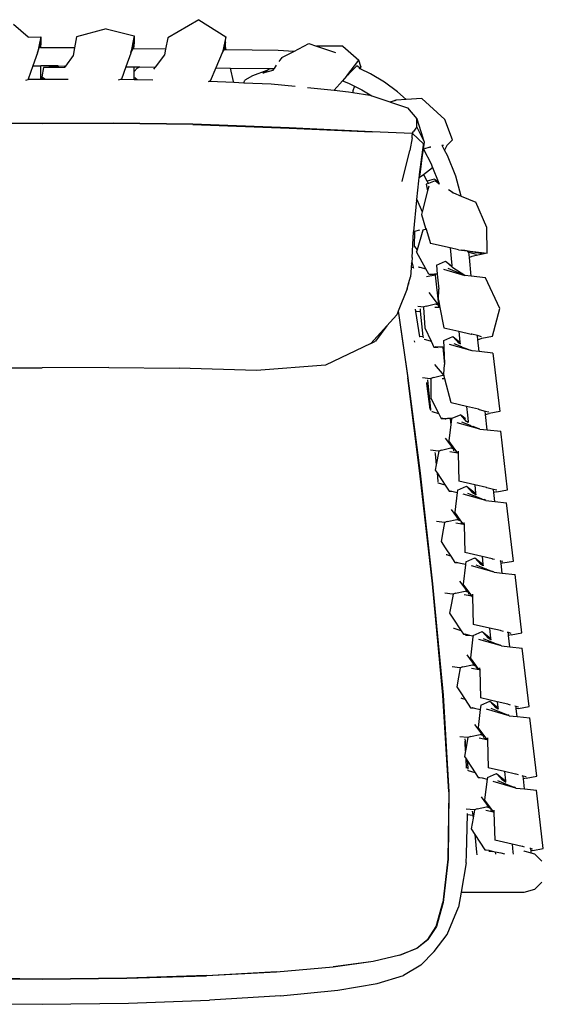
# Model space of a CAD drawing. Units: centimetres. Extents: x -45.7 to 42.6, y -41 to 45.5.
# Drawn here: x -3.5 to 42.6, y -41 to 45.5 of the extents above; entities that cross this region are included whole.
import ezdxf

# ---------------------------------------------------------------- set-up
doc = ezdxf.new("R2010")
doc.units = ezdxf.units.CM
doc.header["$MEASUREMENT"] = 0

# ---------------------------------------------------------------- blocks, each defined once
blk = doc.blocks.new('A$C0046166E')
for p, q in [((-2.716, 43.936), (-4.001, 45.056)), ((12.304, 45.468), (9.584, 43.87)), ((12.304, 45.468), (14.673, 43.962)), ((4.155, 44.658), (1.542, 43.962)), ((4.155, 44.658), (6.631, 44.055)), ((-2.716, 43.936), (-1.579, 43.957)), ((-1.579, 43.957), (-1.875, 42.568)), ((-1.875, 42.568), (-1.597, 43.475)), ((-1.615, 42.997), (-1.597, 43.475)), ((-1.597, 43.475), (-1.611, 42.998)), ((-1.579, 43.957), (-1.597, 43.475)), ((1.542, 43.962), (1.361, 42.981)), ((6.631, 44.055), (6.333, 42.543)), ((6.333, 42.543), (6.612, 43.572)), ((6.594, 43.09), (6.612, 43.572)), ((6.612, 43.572), (6.597, 43.072)), ((6.631, 44.055), (6.612, 43.572)), ((9.584, 43.87), (9.386, 42.886)), ((14.673, 43.962), (14.376, 42.594)), ((14.655, 43.48), (14.376, 42.594)), ((14.641, 43.12), (14.655, 43.48)), ((14.655, 43.48), (14.673, 43.962)), ((20.656, 42.678), (21.988, 43.38)), ((21.988, 43.38), (22.661, 43.153)), ((-1.882, 42.54), (-2.286, 41.398)), ((-1.882, 42.54), (-1.878, 42.564)), ((-1.875, 42.568), (-1.878, 42.564)), ((-1.875, 42.568), (-1.857, 42.597)), ((-1.611, 42.998), (-1.615, 42.997)), ((-0.064, 42.998), (-1.611, 42.998)), ((1.361, 42.981), (-0.064, 42.998)), ((1.361, 42.981), (1.242, 42.33)), ((6.327, 42.515), (5.896, 41.328)), ((6.327, 42.515), (6.331, 42.539)), ((6.333, 42.543), (6.331, 42.539)), ((6.513, 42.92), (6.333, 42.543)), ((6.594, 43.09), (6.513, 42.92)), ((6.57, 42.92), (6.513, 42.92)), ((6.57, 42.92), (6.594, 43.09)), ((6.598, 42.919), (6.57, 42.92)), ((6.598, 42.919), (6.597, 43.072)), ((9.386, 42.886), (6.598, 42.919)), ((9.386, 42.886), (9.285, 42.382)), ((14.369, 42.567), (13.803, 41.234)), ((14.371, 42.578), (14.369, 42.567)), ((14.371, 42.578), (14.376, 42.594)), ((14.376, 42.594), (14.526, 42.826)), ((14.526, 42.826), (14.636, 42.997)), ((14.606, 42.825), (14.526, 42.826)), ((14.606, 42.825), (14.636, 42.997)), ((14.711, 42.823), (14.606, 42.825)), ((14.636, 42.997), (14.641, 43.12)), ((14.711, 42.823), (14.641, 43.12)), ((19.281, 42.769), (14.711, 42.823)), ((20.656, 42.678), (19.281, 42.769)), ((19.672, 42.16), (20.656, 42.678)), ((24.964, 43.133), (22.661, 43.153)), ((22.661, 43.153), (24.328, 42.592)), ((24.964, 43.133), (26.379, 41.901)), ((1.242, 42.33), (0.585, 41.39)), ((1.242, 42.33), (1.238, 42.307)), ((9.285, 42.382), (8.458, 41.297)), ((9.285, 42.382), (9.28, 42.358)), ((19.374, 41.784), (19.631, 42.154)), ((19.626, 42.135), (19.67, 42.159)), ((19.629, 42.145), (19.67, 42.159)), ((19.67, 42.159), (19.631, 42.154)), ((19.67, 42.159), (19.672, 42.16)), ((25.326, 40.54), (26.379, 41.901)), ((26.554, 41.35), (26.379, 41.901)), ((-2.286, 41.398), (-2.696, 40.235)), ((-2.286, 41.398), (-1.597, 41.398)), ((-1.586, 40.231), (-1.597, 41.398)), ((-0.073, 41.398), (-1.597, 41.398)), ((-1.368, 41.277), (-1.492, 40.435)), ((0.477, 41.392), (-1.368, 41.277)), ((-1.368, 41.277), (0.516, 41.292)), ((-0.073, 41.398), (0.477, 41.392)), ((0.477, 41.392), (0.585, 41.39)), ((0.585, 41.39), (0.516, 41.292)), ((5.896, 41.328), (5.504, 40.249)), ((5.896, 41.328), (6.613, 41.319)), ((6.617, 40.914), (6.613, 41.319)), ((6.613, 41.319), (7.111, 41.313)), ((6.617, 40.914), (6.889, 41.203)), ((6.623, 40.217), (6.617, 40.914)), ((6.889, 41.203), (7.111, 41.313)), ((7.111, 41.313), (8.458, 41.297)), ((8.458, 41.297), (8.323, 41.121)), ((13.803, 41.234), (13.311, 40.077)), ((13.803, 41.234), (15.09, 41.219)), ((15.368, 40.04), (15.09, 41.219)), ((15.09, 41.219), (18.512, 41.179)), ((18.276, 41.005), (17.027, 40.537)), ((17.935, 40.755), (18.276, 41.005)), ((18.828, 40.997), (17.935, 40.755)), ((18.276, 41.005), (18.512, 41.179)), ((18.512, 41.179), (18.951, 41.174)), ((18.828, 40.997), (18.951, 41.174)), ((18.951, 41.174), (19.148, 41.458)), ((25.468, 40.682), (25.326, 40.54)), ((26.05, 41.262), (25.468, 40.682)), ((26.19, 41.402), (26.05, 41.262)), ((26.504, 41.221), (26.19, 41.402)), ((26.439, 41.183), (26.391, 41.155)), ((26.504, 41.221), (26.439, 41.183)), ((26.474, 41.166), (26.439, 41.183)), ((26.474, 41.166), (26.504, 41.221)), ((26.492, 41.158), (26.474, 41.166)), ((26.554, 41.35), (26.492, 41.158)), ((27.41, 40.709), (26.492, 41.158)), ((28.634, 39.969), (27.41, 40.709)), ((-2.898, 40.158), (-2.705, 40.209)), ((-2.696, 40.235), (-2.705, 40.209)), ((-2.696, 40.235), (-1.586, 40.231)), ((-1.586, 40.231), (-1.476, 40.231)), ((-1.492, 40.435), (-1.192, 40.232)), ((-1.452, 40.247), (-1.492, 40.435)), ((-1.476, 40.231), (-1.453, 40.231)), ((-1.453, 40.231), (-1.452, 40.247)), ((-1.453, 40.231), (-1.448, 40.231)), ((-1.448, 40.231), (-1.452, 40.247)), ((-1.448, 40.231), (-1.192, 40.232)), ((-1.192, 40.232), (0.819, 40.238)), ((5.255, 40.174), (5.45, 40.233)), ((5.45, 40.233), (5.504, 40.249)), ((5.45, 40.233), (6.623, 40.217)), ((6.623, 40.217), (6.875, 40.213)), ((6.687, 40.376), (6.875, 40.213)), ((6.875, 40.213), (8.265, 40.195)), ((13.256, 40.058), (13.142, 40.018)), ((13.311, 40.077), (13.256, 40.058)), ((13.256, 40.058), (15.372, 39.968)), ((15.372, 39.968), (15.368, 40.04)), ((15.372, 39.968), (16.258, 39.93)), ((16.258, 39.93), (16.341, 40.155)), ((16.258, 39.93), (18.667, 39.827)), ((17.027, 40.537), (16.341, 40.155)), ((18.667, 39.827), (20.788, 39.611)), ((24.933, 40.083), (24.221, 39.261)), ((25.304, 40.511), (24.933, 40.083)), ((24.933, 40.083), (25.476, 39.875)), ((25.304, 40.511), (25.326, 40.54)), ((25.494, 40.637), (25.326, 40.54)), ((25.476, 39.875), (25.991, 39.623)), ((29.779, 39.127), (28.634, 39.969)), ((21.874, 39.5), (24.221, 39.261)), ((24.221, 39.261), (25.476, 39.133)), ((25.476, 39.133), (25.851, 39.073)), ((25.857, 39.212), (25.851, 39.073)), ((25.851, 39.073), (27.359, 38.829)), ((25.991, 39.623), (25.857, 39.212)), ((25.991, 39.623), (26.644, 39.304)), ((26.644, 39.304), (27.514, 38.777)), ((30.536, 38.457), (29.779, 39.127)), ((27.359, 38.829), (27.514, 38.777)), ((27.514, 38.777), (29.096, 38.244)), ((29.096, 38.244), (29.541, 38.359)), ((29.096, 38.244), (29.167, 38.22)), ((29.633, 38.383), (29.167, 38.22)), ((29.167, 38.22), (30.666, 37.715)), ((29.541, 38.359), (29.633, 38.383)), ((29.561, 38.373), (29.633, 38.383)), ((29.652, 38.388), (29.633, 38.383)), ((29.703, 38.405), (29.652, 38.388)), ((30.536, 38.457), (29.703, 38.405)), ((31.932, 38.545), (30.536, 38.457)), ((33.936, 36.707), (31.932, 38.545)), ((30.666, 37.715), (31.478, 36.76)), ((-7.741, 36.372), (-1.476, 36.356)), ((-1.476, 36.343), (-7.741, 36.359)), ((-1.476, 36.356), (4.789, 36.372)), ((4.789, 36.359), (-1.476, 36.343)), ((4.789, 36.372), (11.787, 36.285)), ((11.787, 36.272), (4.789, 36.359)), ((31.478, 36.76), (31.999, 35.096)), ((31.482, 36.06), (31.478, 36.76)), ((34.622, 34.914), (33.936, 36.707)), ((-1.476, 36.334), (-7.741, 36.35)), ((4.789, 36.35), (-1.476, 36.334)), ((11.787, 36.263), (4.789, 36.35)), ((11.787, 36.285), (20.251, 35.961)), ((20.251, 35.948), (11.787, 36.272)), ((11.787, 36.263), (20.252, 35.94)), ((20.251, 35.961), (27.56, 35.618)), ((27.559, 35.605), (20.251, 35.948)), ((20.252, 35.94), (27.561, 35.596)), ((31.085, 35.461), (27.559, 35.605)), ((31.086, 35.483), (31.183, 35.63)), ((31.482, 36.06), (31.183, 35.63)), ((32.158, 34.706), (31.482, 36.06)), ((31.081, 35.094), (30.856, 33.964)), ((31.081, 35.094), (31.085, 35.352)), ((31.087, 35.468), (31.085, 35.461)), ((31.088, 35.456), (31.085, 35.461)), ((31.089, 35.444), (31.085, 35.352)), ((31.086, 35.483), (31.089, 35.475)), ((31.087, 35.468), (31.089, 35.475)), ((31.088, 35.456), (31.09, 35.451)), ((31.089, 35.444), (31.09, 35.451)), ((32.066, 34.542), (31.09, 35.451)), ((32.158, 34.706), (31.999, 35.096)), ((32.06, 34.074), (32.158, 34.706)), ((34.11, 34.417), (34.622, 34.914)), ((30.19, 31.255), (30.856, 33.964)), ((31.728, 31.854), (32.009, 34.036)), ((32.009, 34.036), (31.735, 31.852)), ((31.839, 32.637), (32.06, 34.074)), ((32.088, 34.602), (31.967, 33.673)), ((31.967, 33.673), (32.06, 34.434)), ((32.009, 34.036), (32.06, 34.434)), ((32.06, 34.434), (32.066, 34.498)), ((32.618, 34.25), (32.06, 34.074)), ((32.06, 34.074), (32.102, 34.014)), ((32.068, 34.537), (32.066, 34.542)), ((32.066, 34.498), (32.073, 34.524)), ((32.071, 34.558), (32.068, 34.564)), ((32.071, 34.558), (32.068, 34.537)), ((32.074, 34.531), (32.068, 34.537)), ((32.102, 34.014), (32.713, 32.86)), ((32.673, 34.268), (32.618, 34.25)), ((32.657, 34.259), (32.618, 34.25)), ((32.618, 34.25), (32.64, 34.251)), ((32.706, 34.26), (32.64, 34.251)), ((33.707, 34.399), (33.68, 34.396)), ((33.827, 34.416), (33.707, 34.399)), ((33.923, 33.993), (33.707, 34.399)), ((34.11, 34.417), (33.923, 33.993)), ((34.165, 33.537), (33.923, 33.993)), ((31.839, 32.637), (31.967, 33.673)), ((34.903, 31.715), (34.165, 33.537)), ((31.743, 31.865), (31.839, 32.637)), ((32.057, 31.869), (32.87, 32.473)), ((32.713, 32.86), (32.87, 32.473)), ((32.87, 32.473), (33.368, 31.244)), ((31.47, 29.648), (31.658, 31.292)), ((31.658, 31.292), (31.696, 31.601)), ((31.696, 31.601), (32.057, 31.869)), ((31.696, 31.601), (31.713, 31.74)), ((31.741, 31.857), (31.713, 31.74)), ((31.713, 31.74), (31.719, 31.784)), ((31.722, 31.799), (31.719, 31.784)), ((31.722, 31.799), (31.728, 31.854)), ((31.735, 31.852), (31.722, 31.799)), ((32.125, 31.77), (32.057, 31.869)), ((32.402, 31.278), (32.125, 31.77)), ((33.015, 31.451), (32.402, 31.278)), ((32.513, 31.081), (32.402, 31.278)), ((33.1, 31.295), (32.513, 31.081)), ((33.268, 31.308), (33.015, 31.451)), ((33.1, 31.295), (33.268, 31.308)), ((33.411, 31.031), (33.1, 31.295)), ((33.368, 31.244), (33.268, 31.308)), ((33.368, 31.244), (33.386, 31.199)), ((33.386, 31.199), (33.437, 31.016)), ((35.39, 29.96), (34.903, 31.715)), ((32.426, 30.415), (31.946, 28.586)), ((32.513, 31.081), (32.297, 31.003)), ((32.297, 31.003), (32.426, 30.415)), ((32.536, 30.838), (32.426, 30.415)), ((33.411, 31.031), (33.437, 31.016)), ((33.437, 31.016), (33.453, 31.006)), ((34.27, 30.527), (34.603, 30.332)), ((34.555, 30.31), (34.705, 30.247)), ((34.579, 30.321), (34.683, 30.26)), ((34.603, 30.332), (34.683, 30.26)), ((31.464, 29.598), (31.185, 26.861)), ((31.464, 29.598), (31.47, 29.648)), ((31.47, 29.648), (31.946, 28.586)), ((34.683, 30.26), (34.705, 30.247)), ((34.705, 30.247), (35.39, 29.96)), ((35.39, 29.96), (36.669, 29.424)), ((31.946, 28.586), (31.88, 28.333)), ((37.625, 27.205), (36.669, 29.424)), ((31.88, 28.333), (32.254, 27.145)), ((31.185, 26.861), (31.18, 26.807)), ((31.185, 26.861), (31.31, 26.892)), ((31.286, 25.529), (31.31, 26.892)), ((31.31, 26.892), (31.74, 26.998)), ((32.011, 26.958), (31.496, 25.23)), ((32.288, 27.04), (32.011, 26.958)), ((32.254, 27.145), (32.288, 27.04)), ((32.288, 27.04), (32.685, 25.78)), ((37.661, 24.945), (37.625, 27.205)), ((31.059, 24.554), (31.18, 26.807)), ((31.286, 25.529), (31.496, 25.23)), ((31.496, 25.23), (31.443, 25.053)), ((34.401, 25.413), (32.685, 25.78)), ((35.152, 25.252), (34.401, 25.413)), ((34.401, 25.413), (34.563, 23.857)), ((35.152, 25.252), (35.406, 25.221)), ((35.406, 25.221), (37.661, 24.945)), ((35.692, 25.169), (35.406, 25.221)), ((37.187, 24.895), (35.692, 25.169)), ((31.059, 24.554), (31.029, 24.153)), ((32.262, 23.581), (31.443, 25.053)), ((33.197, 23.894), (34.002, 24.244)), ((34.002, 24.244), (34.579, 23.71)), ((34.002, 24.244), (34.519, 23.828)), ((35.894, 25.077), (36.049, 25.033)), ((36.049, 25.033), (36.713, 24.845)), ((36.099, 24.553), (36.049, 25.033)), ((36.306, 24.638), (36.099, 24.553)), ((36.27, 22.911), (36.099, 24.553)), ((37.661, 24.945), (36.306, 24.638)), ((30.991, 23.643), (30.933, 22.879)), ((31.025, 24.106), (30.991, 23.643)), ((31.161, 23.696), (30.991, 23.643)), ((31.029, 24.153), (31.025, 24.106)), ((31.1, 23.938), (31.025, 24.106)), ((31.029, 24.153), (31.1, 23.938)), ((31.1, 23.938), (31.161, 23.696)), ((31.161, 23.696), (31.176, 23.635)), ((31.67, 23.705), (31.639, 23.702)), ((31.67, 23.705), (31.71, 23.709)), ((31.71, 23.709), (31.737, 23.703)), ((31.737, 23.703), (32.262, 23.581)), ((32.522, 23.111), (32.262, 23.581)), ((33.197, 23.894), (33.278, 23.096)), ((33.822, 23.531), (35.7, 22.967)), ((34.636, 23.42), (34.229, 23.594)), ((34.519, 23.828), (34.563, 23.857)), ((34.519, 23.828), (34.571, 23.786)), ((34.563, 23.857), (34.571, 23.786)), ((34.571, 23.786), (34.579, 23.71)), ((34.579, 23.71), (34.636, 23.657)), ((35.7, 22.967), (34.636, 23.657)), ((35.7, 22.967), (34.636, 23.42)), ((30.788, 22.369), (30.933, 22.879)), ((33.107, 23.016), (32.337, 22.879)), ((32.522, 23.111), (33.024, 23.102)), ((32.71, 23.069), (33.024, 23.102)), ((33.098, 23.099), (33.024, 23.102)), ((33.098, 23.099), (33.107, 23.016)), ((33.278, 23.096), (33.098, 23.099)), ((33.107, 23.016), (33.38, 20.394)), ((33.278, 23.096), (33.412, 21.777)), ((36.27, 22.911), (35.7, 22.967)), ((37.526, 22.786), (36.27, 22.911)), ((38.777, 20.084), (37.526, 22.786)), ((30.633, 21.822), (29.84, 19.834)), ((30.633, 21.822), (30.788, 22.369)), ((30.777, 22.209), (30.788, 22.369)), ((33.373, 20.829), (33.412, 21.777)), ((33.38, 20.394), (32.56, 21.477)), ((33.373, 20.829), (33.502, 20.174)), ((31.322, 20.025), (31.376, 19.877)), ((31.583, 20.279), (32.104, 20.217)), ((31.762, 20.051), (31.783, 19.847)), ((32.104, 20.217), (32.075, 20.206)), ((32.075, 20.206), (32.076, 20.182)), ((32.076, 20.182), (32.194, 18.395)), ((32.304, 20.288), (32.104, 20.217)), ((32.304, 20.288), (33.134, 20.477)), ((33.502, 20.174), (33.055, 20.173)), ((33.134, 20.477), (33.383, 20.364)), ((33.38, 20.394), (33.383, 20.364)), ((33.383, 20.364), (33.398, 20.214)), ((33.502, 20.174), (33.853, 18.393)), ((38.123, 17.648), (38.777, 20.084)), ((29.716, 19.523), (28.849, 18.56)), ((29.832, 19.813), (29.716, 19.523)), ((29.835, 19.821), (29.832, 19.813)), ((29.832, 19.813), (29.857, 19.679)), ((29.84, 19.834), (29.835, 19.821)), ((29.863, 19.678), (29.835, 19.821)), ((29.84, 19.834), (29.871, 19.674)), ((29.857, 19.675), (29.857, 19.679)), ((29.857, 19.675), (30.687, 13.972)), ((29.865, 19.672), (29.864, 19.676)), ((29.871, 19.674), (30.701, 13.97)), ((31.391, 19.811), (31.376, 19.877)), ((31.376, 19.877), (31.401, 19.81)), ((31.734, 17.598), (31.391, 19.811)), ((31.401, 19.81), (31.783, 19.847)), ((31.783, 19.847), (32.014, 17.624)), ((28.849, 18.56), (27.446, 17.001)), ((28.849, 18.56), (27.855, 17.206)), ((32.194, 18.395), (32.74, 17.208)), ((33.853, 18.393), (35.164, 18.091)), ((31.734, 17.598), (31.704, 17.595)), ((32.014, 17.624), (31.734, 17.598)), ((32.014, 17.624), (32.027, 17.499)), ((32.119, 17.395), (32.231, 17.362)), ((32.231, 17.362), (32.74, 17.208)), ((33.846, 17.277), (34.65, 17.627)), ((34.65, 17.627), (35.263, 17.136)), ((35.164, 17.04), (34.65, 17.627)), ((35.164, 18.091), (35.263, 17.136)), ((35.164, 18.091), (36.261, 17.838)), ((36.303, 17.823), (36.261, 17.838)), ((36.261, 17.838), (36.298, 17.829)), ((36.309, 17.82), (36.303, 17.823)), ((36.813, 17.694), (36.309, 17.82)), ((37.183, 17.601), (36.813, 17.694)), ((36.851, 17.326), (36.813, 17.694)), ((36.851, 17.326), (37.186, 17.482)), ((36.959, 16.289), (36.851, 17.326)), ((37.186, 17.482), (38.123, 17.648)), ((27.446, 17.001), (23.454, 15.093)), ((27.446, 17.001), (27.855, 17.206)), ((31.286, 17.252), (31.279, 17.23)), ((31.298, 17.13), (31.279, 17.23)), ((32.74, 17.208), (32.979, 16.689)), ((32.979, 16.689), (33.107, 16.702)), ((32.979, 16.689), (33.366, 16.65)), ((33.485, 16.685), (33.107, 16.702)), ((33.524, 16.683), (33.485, 16.685)), ((33.767, 16.67), (33.524, 16.683)), ((33.767, 16.67), (33.926, 15.146)), ((33.872, 16.667), (33.767, 16.67)), ((33.872, 16.667), (33.846, 17.277)), ((33.933, 15.225), (33.872, 16.667)), ((36.345, 16.35), (34.349, 16.914)), ((35.45, 16.703), (34.756, 16.977)), ((35.28, 16.971), (35.164, 17.04)), ((35.263, 17.136), (35.28, 16.971)), ((35.28, 16.971), (35.282, 16.954)), ((35.45, 16.703), (35.455, 16.7)), ((35.476, 16.691), (35.455, 16.7)), ((35.476, 16.691), (35.71, 16.598)), ((36.137, 16.428), (35.71, 16.598)), ((36.146, 16.427), (36.137, 16.428)), ((36.146, 16.427), (36.15, 16.427)), ((36.345, 16.35), (36.15, 16.427)), ((36.345, 16.35), (36.207, 16.428)), ((36.959, 16.289), (36.345, 16.35)), ((38.17, 16.169), (36.959, 16.289)), ((38.17, 16.169), (38.768, 11.031)), ((-7.34, 14.881), (-1.476, 14.876)), ((4.388, 14.881), (-1.476, 14.876)), ((4.388, 14.881), (10.567, 14.823)), ((17.375, 14.63), (10.567, 14.823)), ((23.454, 15.093), (17.375, 14.63)), ((33.883, 14.18), (33.073, 15.159)), ((33.854, 14.294), (33.926, 15.146)), ((33.926, 15.146), (33.933, 15.225)), ((31.756, 5.596), (30.687, 13.972)), ((30.695, 13.97), (31.764, 5.595)), ((31.993, 14.011), (32.663, 13.939)), ((32.663, 13.939), (32.719, 13.933)), ((32.949, 14.02), (32.719, 13.938)), ((32.719, 13.938), (32.719, 13.933)), ((32.719, 13.933), (32.723, 12.185)), ((32.949, 14.02), (33.779, 14.209)), ((33.957, 13.891), (33.7, 13.905)), ((33.889, 14.159), (33.779, 14.209)), ((33.883, 14.18), (33.854, 14.294)), ((33.889, 14.159), (33.883, 14.18)), ((33.957, 13.891), (33.889, 14.159)), ((34.498, 11.777), (33.957, 13.891)), ((32.357, 13.498), (32.346, 13.574)), ((32.357, 13.498), (32.445, 13.491)), ((32.661, 11.23), (32.357, 13.498)), ((32.41, 13.82), (32.445, 13.491)), ((32.445, 13.491), (32.68, 11.232)), ((32.723, 12.185), (33.419, 10.822)), ((35.854, 11.464), (34.498, 11.777)), ((35.854, 11.464), (35.931, 10.718)), ((36.906, 11.221), (35.854, 11.464)), ((32.661, 11.23), (32.626, 11.227)), ((32.68, 11.232), (32.661, 11.23)), ((32.68, 11.232), (32.693, 11.107)), ((32.857, 10.991), (32.81, 11.005)), ((33.419, 10.822), (32.857, 10.991)), ((33.419, 10.822), (33.624, 10.421)), ((33.752, 10.434), (33.624, 10.421)), ((33.624, 10.421), (33.969, 10.386)), ((33.752, 10.434), (34.188, 10.414)), ((34.42, 10.403), (34.188, 10.414)), ((34.42, 10.403), (34.454, 10.074)), ((34.55, 10.398), (34.42, 10.403)), ((34.537, 10.392), (34.474, 9.881)), ((34.55, 10.398), (34.537, 10.392)), ((35.341, 10.741), (34.55, 10.398)), ((35.855, 10.154), (35.341, 10.741)), ((35.341, 10.741), (35.571, 10.559)), ((35.571, 10.559), (35.766, 10.405)), ((35.922, 10.717), (35.931, 10.718)), ((35.931, 10.718), (35.991, 10.144)), ((36.947, 11.206), (36.906, 11.221)), ((36.943, 11.212), (36.906, 11.221)), ((36.954, 11.203), (36.947, 11.206)), ((36.954, 11.203), (37.503, 11.066)), ((37.503, 11.066), (37.828, 10.984)), ((37.535, 10.762), (37.503, 11.066)), ((37.535, 10.762), (37.831, 10.865)), ((37.677, 9.401), (37.535, 10.762)), ((38.768, 11.031), (37.831, 10.865)), ((33.969, 10.386), (34.074, 10.375)), ((34.474, 9.881), (34.297, 8.434)), ((34.454, 10.074), (34.474, 9.881)), ((37.036, 9.465), (35.04, 10.029)), ((36.199, 9.795), (35.447, 10.092)), ((35.999, 10.07), (35.855, 10.154)), ((35.991, 10.144), (35.999, 10.07)), ((35.999, 10.07), (35.999, 10.065)), ((36.199, 9.795), (36.204, 9.792)), ((36.229, 9.781), (36.204, 9.792)), ((36.229, 9.781), (36.428, 9.702)), ((36.8, 9.554), (36.428, 9.702)), ((36.833, 9.545), (36.8, 9.554)), ((37.036, 9.465), (36.833, 9.545)), ((37.036, 9.465), (36.905, 9.539)), ((33.98, 8.68), (34.7, 7.717)), ((37.036, 9.465), (37.677, 9.401)), ((37.677, 9.401), (38.861, 9.284)), ((39.459, 4.146), (38.861, 9.284)), ((33.64, 7.631), (34.47, 7.819)), ((34.679, 7.918), (34.297, 8.434)), ((34.7, 7.717), (34.47, 7.819)), ((34.679, 7.918), (34.7, 7.717)), ((34.999, 7.485), (34.679, 7.918)), ((33.346, 7.55), (32.684, 7.621)), ((33.076, 7.428), (33.089, 7.302)), ((33.089, 7.302), (33.188, 6.35)), ((33.409, 7.543), (33.188, 6.35)), ((33.409, 7.543), (33.346, 7.55)), ((33.411, 7.549), (33.409, 7.543)), ((33.64, 7.631), (33.411, 7.549)), ((34.391, 7.515), (35.073, 7.385)), ((34.7, 7.717), (34.716, 7.558)), ((34.808, 7.496), (35.025, 7.45)), ((35.025, 7.45), (34.999, 7.485)), ((35.073, 7.385), (35.025, 7.45)), ((35.118, 7.324), (35.073, 7.385)), ((35.113, 7.53), (35.118, 7.324)), ((35.118, 7.324), (35.189, 4.891)), ((33.188, 6.35), (33.101, 5.88)), ((32.852, -4.136), (31.756, 5.596)), ((31.764, 5.595), (32.861, -4.136)), ((33.101, 5.88), (33.263, 5.633)), ((33.263, 5.633), (33.342, 4.875)), ((33.263, 5.633), (33.983, 4.537)), ((33.388, 4.716), (33.325, 4.735)), ((33.342, 4.875), (33.344, 4.851)), ((33.983, 4.537), (33.388, 4.716)), ((33.983, 4.537), (34.316, 4.031)), ((35.052, 4.122), (35.856, 4.471)), ((36.571, 4.572), (35.189, 4.891)), ((35.856, 4.471), (36.647, 3.843)), ((36.37, 3.884), (35.856, 4.471)), ((36.571, 4.572), (36.647, 3.843)), ((37.597, 4.336), (36.571, 4.572)), ((37.639, 4.32), (37.597, 4.336)), ((37.634, 4.327), (37.597, 4.336)), ((34.316, 4.031), (34.443, 4.044)), ((34.316, 4.031), (34.664, 3.996)), ((34.443, 4.044), (34.664, 3.996)), ((34.664, 3.996), (35.027, 3.917)), ((35.027, 3.917), (34.812, 2.164)), ((35.052, 4.122), (35.027, 3.917)), ((37.551, 3.194), (35.555, 3.758)), ((37.025, 3.402), (35.962, 3.821)), ((36.661, 3.713), (36.37, 3.884)), ((36.647, 3.843), (36.661, 3.713)), ((36.709, 3.685), (36.661, 3.713)), ((37.645, 4.318), (37.639, 4.32)), ((38.221, 4.174), (37.645, 4.318)), ((38.519, 4.099), (38.221, 4.174)), ((38.25, 3.899), (38.221, 4.174)), ((38.522, 3.98), (38.25, 3.899)), ((38.331, 3.117), (38.25, 3.899)), ((38.522, 3.98), (39.459, 4.146)), ((37.025, 3.402), (37.033, 3.397)), ((37.181, 3.338), (37.033, 3.397)), ((37.181, 3.338), (37.196, 3.335)), ((37.551, 3.194), (37.196, 3.335)), ((37.551, 3.194), (37.399, 3.28)), ((37.551, 3.194), (38.331, 3.117)), ((38.331, 3.117), (39.376, 3.013)), ((39.974, -2.125), (39.376, 3.013)), ((34.494, 2.41), (35.217, 1.443)), ((35.354, 1.43), (34.812, 2.164)), ((33.906, 1.274), (33.198, 1.351)), ((33.923, 1.273), (33.804, 0.626)), ((33.923, 1.273), (33.906, 1.274)), ((33.925, 1.278), (33.923, 1.273)), ((34.155, 1.36), (33.925, 1.278)), ((34.155, 1.36), (34.985, 1.548)), ((34.905, 1.245), (35.588, 1.115)), ((35.217, 1.443), (34.985, 1.548)), ((35.36, 1.379), (35.217, 1.443)), ((35.323, 1.226), (35.54, 1.179)), ((35.354, 1.43), (35.36, 1.379)), ((35.503, 1.229), (35.354, 1.43)), ((35.36, 1.379), (35.37, 1.278)), ((35.54, 1.179), (35.503, 1.229)), ((35.588, 1.115), (35.54, 1.179)), ((35.633, 1.053), (35.588, 1.115)), ((35.627, 1.259), (35.633, 1.053)), ((35.633, 1.053), (35.704, -1.379)), ((33.804, 0.626), (33.616, -0.391)), ((33.616, -0.391), (33.984, -0.951)), ((33.984, -0.951), (34.469, -1.689)), ((34.116, -1.583), (34.066, -1.568)), ((34.469, -1.689), (34.116, -1.583)), ((34.469, -1.689), (34.83, -2.239)), ((37.228, -1.731), (35.704, -1.379)), ((38.112, -1.935), (37.228, -1.731)), ((37.228, -1.731), (37.293, -2.385)), ((34.83, -2.239), (34.958, -2.226)), ((34.83, -2.239), (35.181, -2.275)), ((34.958, -2.226), (35.181, -2.275)), ((35.181, -2.275), (35.753, -2.4)), ((35.759, -2.455), (35.552, -4.139)), ((35.753, -2.4), (35.759, -2.455)), ((35.753, -2.4), (35.765, -2.402)), ((35.765, -2.402), (35.759, -2.455)), ((35.793, -2.181), (35.765, -2.402)), ((35.793, -2.181), (36.597, -1.832)), ((38.292, -3.109), (36.296, -2.544)), ((36.597, -1.832), (37.293, -2.385)), ((37.11, -2.419), (36.597, -1.832)), ((37.576, -2.826), (36.703, -2.482)), ((37.312, -2.537), (37.11, -2.419)), ((37.297, -2.398), (37.293, -2.385)), ((37.297, -2.398), (37.312, -2.537)), ((37.328, -2.547), (37.312, -2.537)), ((38.153, -1.95), (38.112, -1.935)), ((38.149, -1.943), (38.112, -1.935)), ((38.159, -1.953), (38.153, -1.95)), ((38.317, -1.992), (38.159, -1.953)), ((38.878, -2.132), (38.797, -2.112)), ((39.034, -2.171), (38.878, -2.132)), ((38.899, -2.332), (38.878, -2.132)), ((39.037, -2.29), (38.899, -2.332)), ((38.987, -3.178), (38.899, -2.332)), ((39.037, -2.29), (39.974, -2.125)), ((37.576, -2.826), (37.582, -2.83)), ((37.605, -2.84), (37.582, -2.83)), ((37.605, -2.84), (37.74, -2.894)), ((38.013, -3.001), (37.74, -2.894)), ((38.013, -3.001), (38.029, -3.005)), ((38.292, -3.109), (38.029, -3.005)), ((38.292, -3.109), (38.173, -3.042)), ((38.292, -3.109), (38.987, -3.178)), ((38.987, -3.178), (40.117, -3.29)), ((40.715, -8.427), (40.117, -3.29)), ((33.768, -13.91), (32.852, -4.136)), ((32.861, -4.136), (33.774, -13.91)), ((32.867, -4.137), (33.783, -13.91)), ((35.235, -3.893), (35.958, -4.86)), ((35.997, -4.74), (35.552, -4.139)), ((34.619, -5.025), (33.939, -4.952)), ((34.664, -5.03), (34.516, -5.834)), ((34.664, -5.03), (34.619, -5.025)), ((34.666, -5.025), (34.664, -5.03)), ((34.894, -4.944), (34.666, -5.025)), ((34.894, -4.944), (35.726, -4.755)), ((35.646, -5.058), (36.328, -5.188)), ((35.958, -4.86), (35.726, -4.755)), ((36.012, -4.884), (35.958, -4.86)), ((35.997, -4.74), (36.012, -4.884)), ((36.25, -5.083), (35.997, -4.74)), ((36.012, -4.884), (36.026, -5.019)), ((36.063, -5.077), (36.281, -5.123)), ((36.281, -5.123), (36.25, -5.083)), ((36.328, -5.188), (36.281, -5.123)), ((36.374, -5.25), (36.328, -5.188)), ((36.368, -5.044), (36.374, -5.25)), ((34.516, -5.834), (34.357, -6.694)), ((36.374, -5.25), (36.444, -7.682)), ((34.357, -6.694), (34.644, -7.131)), ((34.644, -7.131), (35.376, -8.245)), ((37.882, -8.014), (36.444, -7.682)), ((34.761, -8.06), (34.705, -8.043)), ((35.376, -8.245), (34.761, -8.06)), ((35.376, -8.245), (35.571, -8.542)), ((35.571, -8.542), (35.699, -8.529)), ((35.571, -8.542), (35.922, -8.578)), ((35.699, -8.529), (35.922, -8.578)), ((35.772, -8.645), (36.12, -8.621)), ((35.922, -8.578), (36.12, -8.621)), ((36.12, -8.621), (36.408, -8.684)), ((36.432, -8.656), (37.236, -8.307)), ((37.236, -8.307), (37.973, -8.892)), ((37.75, -8.894), (37.236, -8.307)), ((37.882, -8.014), (37.973, -8.892)), ((38.852, -8.238), (37.882, -8.014)), ((38.894, -8.253), (38.852, -8.238)), ((38.89, -8.246), (38.852, -8.238)), ((38.9, -8.255), (38.894, -8.253)), ((39.093, -8.304), (38.9, -8.255)), ((39.532, -8.414), (39.42, -8.386)), ((39.775, -8.474), (39.532, -8.414)), ((39.558, -8.659), (39.532, -8.414)), ((39.778, -8.593), (39.558, -8.659)), ((39.778, -8.593), (40.715, -8.427)), ((36.417, -8.777), (36.192, -10.614)), ((36.408, -8.684), (36.417, -8.777)), ((36.408, -8.684), (36.428, -8.688)), ((36.428, -8.688), (36.417, -8.777)), ((36.432, -8.656), (36.428, -8.688)), ((38.931, -9.584), (36.935, -9.02)), ((38.294, -9.332), (37.342, -8.957)), ((37.988, -9.034), (37.75, -8.894)), ((37.973, -8.892), (37.988, -9.034)), ((38.018, -9.051), (37.988, -9.034)), ((38.294, -9.332), (38.3, -9.336)), ((38.313, -9.343), (38.3, -9.336)), ((38.313, -9.343), (38.415, -9.383)), ((38.615, -9.461), (38.415, -9.383)), ((38.615, -9.461), (38.63, -9.465)), ((38.931, -9.584), (38.63, -9.465)), ((38.931, -9.584), (38.801, -9.511)), ((39.661, -9.656), (39.558, -8.659)), ((35.875, -10.368), (36.597, -11.335)), ((38.931, -9.584), (39.661, -9.656)), ((39.661, -9.656), (40.756, -9.765)), ((41.354, -14.903), (40.756, -9.765)), ((35.535, -11.418), (36.365, -11.23)), ((36.677, -11.27), (36.192, -10.614)), ((36.597, -11.335), (36.365, -11.23)), ((35.27, -11.502), (34.579, -11.427)), ((35.304, -11.506), (35.155, -12.314)), ((35.304, -11.506), (35.27, -11.502)), ((35.305, -11.5), (35.304, -11.506)), ((35.535, -11.418), (35.305, -11.5)), ((36.286, -11.533), (36.968, -11.663)), ((36.688, -11.376), (36.597, -11.335)), ((36.677, -11.27), (36.688, -11.376)), ((36.887, -11.554), (36.677, -11.27)), ((36.688, -11.376), (36.7, -11.497)), ((36.703, -11.552), (36.92, -11.599)), ((36.92, -11.599), (36.887, -11.554)), ((36.968, -11.663), (36.92, -11.599)), ((37.013, -11.725), (36.968, -11.663)), ((37.007, -11.519), (37.013, -11.725)), ((37.013, -11.725), (37.084, -14.157)), ((35.155, -12.314), (34.996, -13.169)), ((34.996, -13.169), (35.282, -13.604)), ((35.282, -13.604), (35.725, -14.279)), ((34.292, -22.413), (33.768, -13.91)), ((33.774, -13.91), (34.298, -22.413)), ((33.783, -13.91), (34.307, -22.413)), ((35.432, -14.19), (35.382, -14.175)), ((35.725, -14.279), (35.432, -14.19)), ((35.725, -14.279), (36.21, -15.017)), ((38.557, -14.497), (37.084, -14.157)), ((37.109, -14.789), (37.913, -14.439)), ((37.913, -14.439), (38.609, -14.991)), ((38.427, -15.026), (37.913, -14.439)), ((38.557, -14.497), (38.609, -14.991)), ((39.492, -14.713), (38.557, -14.497)), ((39.534, -14.728), (39.492, -14.713)), ((39.529, -14.722), (39.492, -14.713)), ((36.21, -15.017), (36.338, -15.004)), ((36.21, -15.017), (36.562, -15.053)), ((36.338, -15.004), (36.562, -15.053)), ((36.562, -15.053), (37.063, -15.162)), ((37.063, -15.162), (36.869, -16.747)), ((37.109, -14.789), (37.063, -15.162)), ((39.608, -15.716), (37.612, -15.152)), ((38.884, -15.43), (38.019, -15.089)), ((38.624, -15.142), (38.427, -15.026)), ((38.609, -14.991), (38.624, -15.142)), ((38.639, -15.151), (38.624, -15.142)), ((38.884, -15.43), (38.89, -15.434)), ((38.981, -15.471), (38.89, -15.434)), ((38.981, -15.471), (39.052, -15.499)), ((39.334, -15.61), (39.052, -15.499)), ((39.54, -14.731), (39.534, -14.728)), ((39.718, -14.775), (39.54, -14.731)), ((40.207, -14.898), (40.108, -14.873)), ((40.414, -14.949), (40.207, -14.898)), ((40.231, -15.124), (40.207, -14.898)), ((40.417, -15.069), (40.231, -15.124)), ((40.3, -15.785), (40.231, -15.124)), ((40.417, -15.069), (41.354, -14.903)), ((39.334, -15.61), (39.349, -15.614)), ((39.608, -15.716), (39.349, -15.614)), ((39.608, -15.716), (39.489, -15.649)), ((39.608, -15.716), (40.3, -15.785)), ((40.3, -15.785), (41.433, -15.897)), ((42.031, -21.035), (41.433, -15.897)), ((36.552, -16.501), (37.274, -17.467)), ((37.309, -17.342), (36.869, -16.747)), ((35.934, -17.633), (35.256, -17.559)), ((35.7, -17.748), (35.718, -17.946)), ((35.726, -18.081), (35.718, -17.946)), ((35.718, -17.946), (35.732, -18.082)), ((35.726, -18.081), (35.732, -18.082)), ((35.767, -18.795), (35.726, -18.081)), ((35.732, -18.082), (35.792, -18.658)), ((35.981, -17.638), (35.792, -18.658)), ((35.981, -17.638), (35.934, -17.633)), ((35.983, -17.632), (35.981, -17.638)), ((36.21, -17.551), (35.983, -17.632)), ((36.21, -17.551), (37.042, -17.362)), ((36.963, -17.666), (37.645, -17.795)), ((37.274, -17.467), (37.042, -17.362)), ((37.325, -17.49), (37.274, -17.467)), ((37.309, -17.342), (37.325, -17.49)), ((37.567, -17.691), (37.309, -17.342)), ((37.325, -17.49), (37.339, -17.626)), ((37.38, -17.685), (37.597, -17.731)), ((37.597, -17.731), (37.567, -17.691)), ((37.645, -17.795), (37.597, -17.731)), ((37.69, -17.857), (37.645, -17.795)), ((37.685, -17.651), (37.69, -17.857)), ((37.69, -17.857), (37.761, -20.29)), ((35.767, -18.795), (35.673, -19.301)), ((35.792, -18.658), (35.767, -18.795)), ((35.673, -19.301), (35.808, -19.507)), ((35.855, -20.305), (35.808, -19.507)), ((35.808, -19.507), (35.895, -19.638)), ((35.895, -19.638), (35.963, -20.294)), ((35.895, -19.638), (36.613, -20.731)), ((35.963, -20.294), (35.855, -20.305)), ((35.856, -20.321), (35.855, -20.305)), ((36.02, -20.553), (35.957, -20.534)), ((35.963, -20.294), (35.976, -20.418)), ((36.613, -20.731), (36.02, -20.553)), ((36.613, -20.731), (36.887, -21.15)), ((39.195, -20.62), (37.761, -20.29)), ((39.195, -20.62), (39.279, -21.425)), ((40.169, -20.845), (39.195, -20.62)), ((36.887, -21.15), (37.015, -21.137)), ((36.887, -21.15), (37.239, -21.185)), ((37.015, -21.137), (37.239, -21.185)), ((37.239, -21.185), (37.668, -21.279)), ((37.668, -21.279), (37.444, -23.105)), ((37.684, -21.147), (37.668, -21.279)), ((37.684, -21.147), (38.488, -20.798)), ((40.183, -22.074), (38.187, -21.51)), ((38.488, -20.798), (39.279, -21.425)), ((39.002, -21.385), (38.488, -20.798)), ((39.655, -21.866), (38.594, -21.448)), ((39.292, -21.555), (39.002, -21.385)), ((39.279, -21.425), (39.292, -21.555)), ((39.34, -21.583), (39.292, -21.555)), ((40.211, -20.86), (40.169, -20.845)), ((40.206, -20.854), (40.169, -20.845)), ((40.217, -20.863), (40.211, -20.86)), ((40.411, -20.911), (40.217, -20.863)), ((40.845, -21.02), (40.732, -20.992)), ((41.091, -21.082), (40.845, -21.02)), ((40.871, -21.267), (40.845, -21.02)), ((41.094, -21.201), (40.871, -21.267)), ((40.963, -22.152), (40.871, -21.267)), ((41.094, -21.201), (42.031, -21.035)), ((34.292, -22.413), (34.215, -28.333)), ((34.307, -22.413), (34.229, -28.333)), ((34.292, -22.413), (34.287, -22.413)), ((39.655, -21.866), (39.663, -21.871)), ((39.68, -21.879), (39.663, -21.871)), ((39.68, -21.879), (39.718, -21.894)), ((39.814, -21.931), (39.718, -21.894)), ((39.814, -21.931), (39.828, -21.935)), ((40.183, -22.074), (39.828, -21.935)), ((40.183, -22.074), (40.032, -21.989)), ((40.183, -22.074), (40.963, -22.152)), ((40.963, -22.152), (42.008, -22.256)), ((42.606, -27.393), (42.008, -22.256)), ((37.126, -22.859), (37.849, -23.826)), ((37.986, -23.837), (37.444, -23.105)), ((36.538, -23.994), (35.83, -23.918)), ((36.359, -24.101), (36.395, -24.448)), ((36.555, -23.996), (36.423, -24.715)), ((36.555, -23.996), (36.538, -23.994)), ((36.557, -23.991), (36.555, -23.996)), ((36.787, -23.909), (36.557, -23.991)), ((36.787, -23.909), (37.617, -23.721)), ((37.538, -24.024), (38.22, -24.154)), ((37.849, -23.826), (37.617, -23.721)), ((37.991, -23.89), (37.849, -23.826)), ((37.955, -24.043), (38.172, -24.089)), ((37.986, -23.837), (37.991, -23.89)), ((38.135, -24.04), (37.986, -23.837)), ((37.991, -23.89), (38.002, -23.991)), ((38.172, -24.089), (38.135, -24.04)), ((38.22, -24.154), (38.172, -24.089)), ((38.265, -24.216), (38.22, -24.154)), ((38.259, -24.01), (38.265, -24.216)), ((38.265, -24.216), (38.336, -26.648)), ((35.846, -27.882), (35.944, -24.411)), ((35.944, -24.411), (35.946, -24.317)), ((35.944, -24.411), (36.395, -24.448)), ((36.423, -24.715), (36.248, -25.66)), ((36.395, -24.448), (36.423, -24.715)), ((36.248, -25.66), (36.573, -26.155)), ((36.573, -26.155), (37.462, -27.508)), ((36.573, -26.155), (36.736, -27.715)), ((39.859, -26.999), (38.336, -26.648)), ((37.462, -27.508), (37.59, -27.495)), ((37.462, -27.508), (37.813, -27.544)), ((37.59, -27.495), (37.813, -27.544)), ((37.801, -27.629), (38.07, -27.629)), ((37.813, -27.544), (38.009, -27.586)), ((38.009, -27.586), (38.07, -27.629)), ((38.009, -27.586), (38.251, -27.639)), ((38.07, -27.629), (38.128, -27.67)), ((38.251, -27.639), (38.384, -27.668)), ((38.384, -27.668), (38.407, -27.88)), ((38.384, -27.668), (38.862, -27.772)), ((39.859, -26.999), (39.934, -27.719)), ((40.744, -27.204), (39.859, -26.999)), ((40.785, -27.219), (40.744, -27.204)), ((40.781, -27.212), (40.744, -27.204)), ((40.792, -27.221), (40.785, -27.219)), ((40.949, -27.261), (40.792, -27.221)), ((40.904, -27.629), (40.932, -27.629)), ((41.551, -27.8), (40.932, -27.629)), ((41.509, -27.401), (41.428, -27.381)), ((41.666, -27.44), (41.509, -27.401)), ((41.53, -27.601), (41.509, -27.401)), ((41.669, -27.559), (41.53, -27.601)), ((41.551, -27.8), (41.53, -27.601)), ((41.669, -27.559), (42.606, -27.393)), ((34.215, -28.333), (33.772, -32.127)), ((34.22, -28.334), (33.777, -32.124)), ((34.229, -28.333), (33.783, -32.127)), ((34.215, -28.333), (34.21, -28.331)), ((35.825, -28.636), (35.846, -27.882)), ((36.736, -27.715), (36.758, -27.934)), ((38.862, -27.772), (39.189, -27.843)), ((39.934, -27.719), (39.95, -27.873)), ((41.854, -27.884), (41.551, -27.8)), ((42.471, -28.504), (41.854, -27.884)), ((35.825, -28.636), (35.382, -31.229)), ((40.932, -31.229), (41.854, -30.974)), ((41.854, -30.974), (42.471, -30.355)), ((35.382, -31.229), (35.158, -32.534)), ((35.382, -31.229), (40.932, -31.229)), ((33.196, -34.253), (33.772, -32.127)), ((33.776, -32.128), (33.198, -34.254)), ((33.783, -32.127), (33.202, -34.256)), ((33.776, -32.128), (33.777, -32.124)), ((34.16, -34.947), (35.158, -32.534)), ((32.446, -35.376), (33.196, -34.253)), ((33.198, -34.254), (32.447, -35.379)), ((33.202, -34.256), (32.448, -35.383)), ((31.481, -36.162), (32.446, -35.376)), ((32.447, -35.379), (31.481, -36.167)), ((32.448, -35.383), (31.481, -36.173)), ((32.999, -36.453), (34.16, -34.947)), ((31.481, -36.173), (29.981, -36.772)), ((31.481, -36.167), (29.982, -36.763)), ((29.983, -36.757), (31.481, -36.162)), ((29.981, -36.772), (27.63, -37.323)), ((29.983, -36.757), (27.631, -37.307)), ((31.843, -37.634), (32.999, -36.453)), ((19.129, -38.227), (24.116, -37.8)), ((24.114, -37.797), (24.116, -37.8)), ((27.631, -37.307), (24.116, -37.8)), ((27.63, -37.323), (24.116, -37.817)), ((31.843, -37.634), (30.303, -38.551)), ((-8.917, -38.794), (-1.476, -38.875)), ((-1.476, -38.884), (-8.917, -38.802)), ((-1.476, -38.865), (-8.916, -38.783)), ((5.964, -38.783), (-1.476, -38.865)), ((-1.476, -38.875), (5.965, -38.794)), ((5.965, -38.802), (-1.476, -38.884)), ((-1.476, -38.862), (-1.476, -38.865)), ((12.976, -38.562), (5.964, -38.783)), ((5.965, -38.794), (12.976, -38.573)), ((12.976, -38.581), (5.965, -38.802)), ((12.976, -38.562), (19.129, -38.227)), ((19.129, -38.234), (12.976, -38.57)), ((19.129, -38.237), (12.976, -38.573)), ((19.129, -38.237), (19.129, -38.234)), ((27.992, -39.266), (30.303, -38.551)), ((24.519, -39.841), (27.992, -39.266)), ((19.497, -40.338), (13.253, -40.73)), ((19.497, -40.338), (24.519, -39.841)), ((-9.064, -40.987), (-1.476, -41.082)), ((-1.476, -41.082), (6.112, -40.987)), ((6.112, -40.987), (13.253, -40.73))]:
    blk.add_line(p, q)

msp = doc.modelspace()

# ---------------------------------------------------------------- block references
msp.add_blockref('A$C0046166E', (-0.005, 0.041))

doc.saveas('drawing.dxf')
